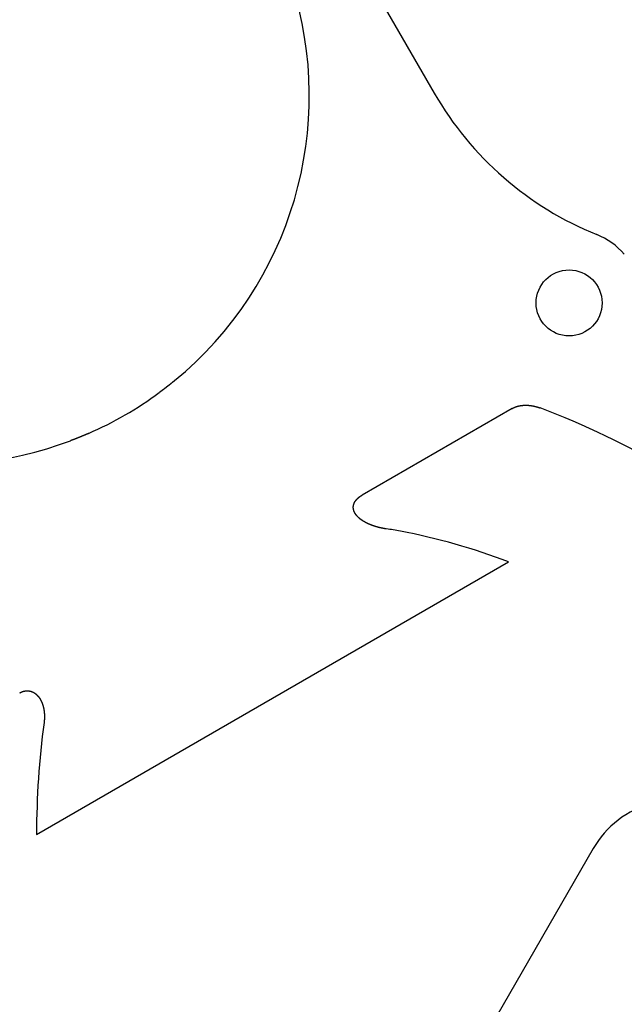
# Model space of a CAD drawing. Extents: x 442 to 745, y 5 to 355.
# Drawn here: x 592 to 604, y 316 to 336 of the extents above; entities that cross this region are included whole.
import ezdxf

# ---------------------------------------------------------------- set-up
doc = ezdxf.new("R2010")
doc.units = 0
doc.layers.add('VISIBLE__ANSI_', color=7, linetype='CONTINUOUS')

msp = doc.modelspace()

# ---------------------------------------------------------------- linework, layer by layer
at = {"layer": 'VISIBLE__ANSI_'}
for p, q in [((594.428, 345.078), (600.336, 334.845)), ((601.992, 328.153), (598.805, 326.313)), ((591.893, 319.109), (601.916, 324.896)), ((603.711, 318.813), (596.497, 306.317))]:
    msp.add_line(p, q, dxfattribs=at)
for points in [[(594.826, 328.743, 0), (594.824, 328.742, 0), (594.823, 328.741, 0), (594.822, 328.74, 0), (594.821, 328.739, 0), (594.819, 328.738, 0), (594.818, 328.737, 0), (594.817, 328.736, 0), (594.816, 328.735, 0), (594.814, 328.734, 0), (594.813, 328.733, 0), (594.812, 328.732, 0), (594.81, 328.731, 0), (594.809, 328.729, 0), (594.808, 328.728, 0), (594.807, 328.727, 0), (594.805, 328.726, 0), (594.804, 328.725, 0), (594.803, 328.724, 0), (594.802, 328.723, 0), (594.8, 328.722, 0), (594.799, 328.721, 0), (594.798, 328.72, 0), (594.797, 328.719, 0), (594.795, 328.718, 0), (594.794, 328.717, 0), (594.793, 328.716, 0), (594.792, 328.715, 0), (594.79, 328.714, 0), (594.789, 328.713, 0), (594.788, 328.712, 0), (594.786, 328.711, 0), (594.785, 328.71, 0), (594.784, 328.709, 0), (594.783, 328.708, 0), (594.781, 328.707, 0), (594.78, 328.706, 0), (594.779, 328.705, 0), (594.778, 328.704, 0), (594.776, 328.703, 0), (594.775, 328.702, 0), (594.774, 328.701, 0), (594.773, 328.7, 0), (594.771, 328.699, 0), (594.77, 328.698, 0), (594.769, 328.697, 0), (594.767, 328.696, 0), (594.766, 328.695, 0), (594.765, 328.694, 0), (594.764, 328.693, 0), (594.762, 328.692, 0), (594.761, 328.69, 0), (594.76, 328.689, 0), (594.759, 328.688, 0), (594.757, 328.687, 0), (594.756, 328.686, 0), (594.755, 328.685, 0), (594.753, 328.684, 0), (594.752, 328.683, 0), (594.751, 328.682, 0), (594.75, 328.681, 0), (594.748, 328.68, 0), (594.747, 328.679, 0), (594.746, 328.678, 0), (594.745, 328.677, 0), (594.743, 328.676, 0), (594.742, 328.675, 0), (594.741, 328.674, 0), (594.739, 328.673, 0), (594.738, 328.672, 0), (594.737, 328.671, 0), (594.736, 328.67, 0), (594.734, 328.669, 0), (594.733, 328.668, 0), (594.732, 328.667, 0), (594.731, 328.666, 0), (594.729, 328.665, 0), (594.728, 328.664, 0), (594.727, 328.663, 0), (594.725, 328.662, 0), (594.724, 328.661, 0), (594.723, 328.66, 0), (594.722, 328.659, 0), (594.72, 328.658, 0), (594.719, 328.657, 0), (594.718, 328.656, 0), (594.716, 328.655, 0), (594.715, 328.654, 0), (594.714, 328.653, 0), (594.713, 328.652, 0), (594.711, 328.651, 0), (594.71, 328.65, 0), (594.709, 328.649, 0), (594.708, 328.648, 0), (594.706, 328.647, 0), (594.705, 328.646, 0), (594.704, 328.645, 0), (594.702, 328.644, 0), (594.701, 328.643, 0), (594.7, 328.642, 0), (594.699, 328.641, 0), (594.697, 328.64, 0), (594.696, 328.639, 0), (594.695, 328.638, 0), (594.693, 328.637, 0), (594.692, 328.636, 0), (594.691, 328.635, 0), (594.69, 328.634, 0), (594.688, 328.633, 0), (594.687, 328.632, 0), (594.686, 328.631, 0), (594.684, 328.63, 0), (594.683, 328.629, 0), (594.682, 328.628, 0), (594.681, 328.627, 0), (594.679, 328.626, 0), (594.678, 328.625, 0), (594.677, 328.624, 0), (594.675, 328.623, 0), (594.674, 328.622, 0), (594.673, 328.621, 0), (594.672, 328.62, 0), (594.67, 328.619, 0), (594.669, 328.618, 0), (594.668, 328.617, 0), (594.666, 328.616, 0), (594.665, 328.615, 0), (594.664, 328.614, 0), (594.663, 328.613, 0), (594.661, 328.612, 0), (594.66, 328.611, 0), (594.659, 328.61, 0), (594.657, 328.609, 0), (594.656, 328.608, 0), (594.655, 328.607, 0), (594.654, 328.606, 0), (594.652, 328.605, 0), (594.651, 328.604, 0), (594.65, 328.603, 0), (594.648, 328.602, 0), (594.647, 328.601, 0), (594.646, 328.6, 0), (594.645, 328.599, 0), (594.643, 328.598, 0), (594.642, 328.597, 0), (594.641, 328.596, 0), (594.639, 328.595, 0), (594.638, 328.594, 0), (594.637, 328.593, 0), (594.636, 328.592, 0), (594.634, 328.591, 0), (594.633, 328.59, 0), (594.632, 328.589, 0), (594.63, 328.588, 0), (594.629, 328.587, 0), (594.628, 328.586, 0), (594.626, 328.585, 0), (594.625, 328.584, 0), (594.624, 328.583, 0), (594.623, 328.582, 0), (594.621, 328.581, 0), (594.62, 328.58, 0), (594.619, 328.579, 0), (594.617, 328.578, 0), (594.616, 328.577, 0), (594.615, 328.576, 0), (594.614, 328.575, 0), (594.612, 328.574, 0), (594.611, 328.573, 0), (594.61, 328.572, 0), (594.608, 328.571, 0), (594.607, 328.57, 0), (594.606, 328.569, 0), (594.604, 328.568, 0), (594.603, 328.567, 0), (594.602, 328.566, 0), (594.601, 328.565, 0), (594.599, 328.564, 0), (594.598, 328.563, 0), (594.597, 328.562, 0), (594.595, 328.561, 0), (594.594, 328.56, 0), (594.593, 328.559, 0), (594.591, 328.558, 0), (594.59, 328.557, 0), (594.589, 328.556, 0), (594.588, 328.555, 0), (594.586, 328.554, 0), (594.585, 328.553, 0), (594.584, 328.552, 0), (594.582, 328.551, 0), (594.581, 328.55, 0), (594.58, 328.549, 0), (594.578, 328.548, 0), (594.577, 328.547, 0), (594.576, 328.546, 0), (594.575, 328.545, 0), (594.573, 328.544, 0), (594.572, 328.543, 0), (594.571, 328.542, 0), (594.569, 328.541, 0), (594.568, 328.54, 0), (594.567, 328.539, 0), (594.565, 328.538, 0), (594.564, 328.537, 0), (594.563, 328.536, 0), (594.562, 328.535, 0), (594.56, 328.534, 0), (594.559, 328.533, 0), (594.558, 328.532, 0), (594.556, 328.532, 0), (594.555, 328.531, 0), (594.554, 328.53, 0), (594.552, 328.529, 0), (594.551, 328.528, 0), (594.55, 328.527, 0), (594.549, 328.526, 0), (594.547, 328.525, 0), (594.546, 328.524, 0), (594.545, 328.523, 0), (594.543, 328.522, 0), (594.542, 328.521, 0), (594.541, 328.52, 0), (594.539, 328.519, 0), (594.538, 328.518, 0), (594.537, 328.517, 0), (594.535, 328.516, 0), (594.534, 328.515, 0), (594.533, 328.514, 0), (594.532, 328.513, 0), (594.53, 328.512, 0), (594.529, 328.511, 0), (594.528, 328.51, 0), (594.526, 328.509, 0), (594.525, 328.508, 0), (594.524, 328.507, 0), (594.522, 328.506, 0), (594.521, 328.505, 0), (594.52, 328.504, 0), (594.518, 328.503, 0), (594.517, 328.502, 0), (594.516, 328.501, 0), (594.515, 328.5, 0), (594.513, 328.499, 0), (594.512, 328.498, 0), (594.511, 328.497, 0), (594.509, 328.496, 0), (594.508, 328.495, 0), (594.507, 328.495, 0), (594.505, 328.494, 0), (594.504, 328.493, 0), (594.503, 328.492, 0), (594.501, 328.491, 0), (594.5, 328.49, 0), (594.499, 328.489, 0), (594.497, 328.488, 0)], [(601.992, 328.153, 0), (601.994, 328.154, 0), (601.996, 328.155, 0), (601.998, 328.156, 0), (602, 328.158, 0), (602.002, 328.159, 0), (602.004, 328.16, 0), (602.006, 328.161, 0), (602.008, 328.162, 0), (602.011, 328.163, 0), (602.013, 328.164, 0), (602.015, 328.165, 0), (602.017, 328.166, 0), (602.019, 328.167, 0), (602.021, 328.168, 0), (602.023, 328.169, 0), (602.025, 328.17, 0), (602.027, 328.171, 0), (602.03, 328.172, 0), (602.032, 328.173, 0), (602.034, 328.174, 0), (602.036, 328.175, 0), (602.038, 328.176, 0), (602.04, 328.177, 0), (602.042, 328.178, 0), (602.045, 328.179, 0), (602.047, 328.18, 0), (602.049, 328.18, 0), (602.051, 328.181, 0), (602.053, 328.182, 0), (602.056, 328.183, 0), (602.058, 328.184, 0), (602.06, 328.185, 0), (602.062, 328.185, 0), (602.064, 328.186, 0), (602.067, 328.187, 0), (602.069, 328.188, 0), (602.071, 328.189, 0), (602.073, 328.189, 0), (602.075, 328.19, 0), (602.078, 328.191, 0), (602.08, 328.192, 0), (602.082, 328.192, 0), (602.084, 328.193, 0), (602.087, 328.194, 0), (602.089, 328.194, 0), (602.091, 328.195, 0), (602.093, 328.196, 0), (602.096, 328.196, 0), (602.098, 328.197, 0), (602.1, 328.198, 0), (602.102, 328.198, 0), (602.105, 328.199, 0), (602.107, 328.2, 0), (602.109, 328.2, 0), (602.111, 328.201, 0), (602.114, 328.201, 0), (602.116, 328.202, 0), (602.118, 328.202, 0), (602.121, 328.203, 0), (602.123, 328.204, 0), (602.125, 328.204, 0), (602.127, 328.205, 0), (602.13, 328.205, 0), (602.132, 328.206, 0), (602.134, 328.206, 0), (602.137, 328.207, 0), (602.139, 328.207, 0), (602.141, 328.208, 0), (602.143, 328.208, 0), (602.146, 328.209, 0), (602.148, 328.209, 0), (602.15, 328.209, 0), (602.153, 328.21, 0), (602.155, 328.21, 0), (602.157, 328.211, 0), (602.159, 328.211, 0), (602.162, 328.212, 0), (602.164, 328.212, 0), (602.166, 328.212, 0), (602.169, 328.213, 0), (602.171, 328.213, 0), (602.173, 328.213, 0), (602.176, 328.214, 0), (602.178, 328.214, 0), (602.18, 328.214, 0), (602.183, 328.215, 0), (602.185, 328.215, 0), (602.187, 328.215, 0), (602.19, 328.216, 0), (602.192, 328.216, 0), (602.194, 328.216, 0), (602.197, 328.216, 0), (602.199, 328.217, 0), (602.201, 328.217, 0), (602.204, 328.217, 0), (602.206, 328.217, 0), (602.208, 328.218, 0), (602.211, 328.218, 0), (602.213, 328.218, 0), (602.215, 328.218, 0), (602.218, 328.219, 0), (602.22, 328.219, 0), (602.222, 328.219, 0), (602.225, 328.219, 0), (602.227, 328.219, 0), (602.229, 328.219, 0), (602.232, 328.22, 0), (602.234, 328.22, 0), (602.236, 328.22, 0), (602.239, 328.22, 0), (602.241, 328.22, 0), (602.243, 328.22, 0), (602.246, 328.22, 0), (602.248, 328.22, 0), (602.251, 328.221, 0), (602.253, 328.221, 0), (602.255, 328.221, 0), (602.258, 328.221, 0), (602.26, 328.221, 0), (602.262, 328.221, 0), (602.265, 328.221, 0), (602.267, 328.221, 0), (602.269, 328.221, 0), (602.272, 328.221, 0), (602.274, 328.221, 0), (602.276, 328.221, 0), (602.279, 328.221, 0), (602.281, 328.221, 0), (602.283, 328.221, 0), (602.286, 328.221, 0), (602.288, 328.221, 0), (602.291, 328.221, 0), (602.293, 328.221, 0), (602.295, 328.221, 0), (602.298, 328.221, 0), (602.3, 328.221, 0), (602.302, 328.221, 0), (602.305, 328.221, 0), (602.307, 328.22, 0), (602.31, 328.22, 0), (602.312, 328.22, 0), (602.314, 328.22, 0), (602.317, 328.22, 0), (602.319, 328.22, 0), (602.322, 328.22, 0), (602.324, 328.22, 0), (602.326, 328.22, 0), (602.329, 328.219, 0), (602.331, 328.219, 0), (602.334, 328.219, 0), (602.336, 328.219, 0), (602.338, 328.219, 0), (602.341, 328.218, 0), (602.343, 328.218, 0), (602.346, 328.218, 0), (602.348, 328.218, 0), (602.35, 328.218, 0), (602.353, 328.217, 0), (602.355, 328.217, 0), (602.358, 328.217, 0), (602.36, 328.217, 0), (602.363, 328.216, 0), (602.365, 328.216, 0), (602.367, 328.216, 0), (602.37, 328.216, 0), (602.372, 328.215, 0), (602.375, 328.215, 0), (602.377, 328.215, 0), (602.38, 328.214, 0), (602.382, 328.214, 0), (602.384, 328.214, 0), (602.387, 328.214, 0), (602.389, 328.213, 0), (602.392, 328.213, 0), (602.394, 328.213, 0), (602.397, 328.212, 0), (602.399, 328.212, 0), (602.401, 328.211, 0), (602.404, 328.211, 0), (602.406, 328.211, 0), (602.409, 328.21, 0), (602.411, 328.21, 0), (602.414, 328.21, 0), (602.416, 328.209, 0), (602.419, 328.209, 0), (602.421, 328.208, 0), (602.423, 328.208, 0), (602.426, 328.207, 0), (602.428, 328.207, 0), (602.431, 328.206, 0), (602.433, 328.206, 0), (602.436, 328.206, 0), (602.438, 328.205, 0), (602.441, 328.205, 0), (602.443, 328.204, 0), (602.445, 328.204, 0), (602.448, 328.203, 0), (602.45, 328.203, 0), (602.453, 328.202, 0), (602.455, 328.202, 0), (602.458, 328.201, 0), (602.46, 328.201, 0), (602.462, 328.2, 0), (602.465, 328.199, 0), (602.467, 328.199, 0), (602.47, 328.198, 0), (602.472, 328.198, 0), (602.475, 328.197, 0), (602.477, 328.197, 0), (602.48, 328.196, 0), (602.482, 328.195, 0), (602.484, 328.195, 0), (602.487, 328.194, 0), (602.489, 328.194, 0), (602.492, 328.193, 0), (602.494, 328.192, 0), (602.497, 328.192, 0), (602.499, 328.191, 0), (602.501, 328.19, 0), (602.504, 328.19, 0), (602.506, 328.189, 0), (602.509, 328.188, 0), (602.511, 328.188, 0), (602.514, 328.187, 0), (602.516, 328.186, 0), (602.518, 328.186, 0), (602.521, 328.185, 0), (602.523, 328.184, 0), (602.526, 328.184, 0), (602.528, 328.183, 0), (602.531, 328.182, 0), (602.533, 328.181, 0), (602.535, 328.181, 0), (602.538, 328.18, 0), (602.54, 328.179, 0), (602.543, 328.178, 0), (602.545, 328.178, 0), (602.547, 328.177, 0), (602.55, 328.176, 0), (602.552, 328.175, 0), (602.555, 328.174, 0), (602.557, 328.174, 0), (602.559, 328.173, 0), (602.562, 328.172, 0), (602.564, 328.171, 0), (602.567, 328.17, 0), (602.569, 328.169, 0), (602.571, 328.169, 0), (602.574, 328.168, 0), (602.576, 328.167, 0), (602.578, 328.166, 0), (602.581, 328.165, 0), (602.583, 328.164, 0), (602.586, 328.163, 0), (602.588, 328.162, 0)], [(593, 327.623, 0), (592.998, 327.622, 0), (592.996, 327.621, 0), (592.994, 327.62, 0), (592.992, 327.62, 0), (592.99, 327.619, 0), (592.988, 327.618, 0), (592.986, 327.617, 0), (592.984, 327.616, 0), (592.982, 327.615, 0), (592.98, 327.614, 0), (592.978, 327.613, 0), (592.976, 327.613, 0), (592.974, 327.612, 0), (592.972, 327.611, 0), (592.97, 327.61, 0), (592.968, 327.609, 0), (592.966, 327.608, 0), (592.964, 327.607, 0), (592.962, 327.607, 0), (592.96, 327.606, 0), (592.958, 327.605, 0), (592.956, 327.604, 0), (592.954, 327.603, 0), (592.952, 327.602, 0), (592.95, 327.601, 0), (592.948, 327.601, 0), (592.946, 327.6, 0), (592.944, 327.599, 0), (592.942, 327.598, 0), (592.94, 327.597, 0), (592.938, 327.596, 0), (592.936, 327.595, 0), (592.934, 327.595, 0), (592.932, 327.594, 0), (592.93, 327.593, 0), (592.928, 327.592, 0), (592.926, 327.591, 0), (592.924, 327.59, 0), (592.922, 327.589, 0), (592.92, 327.589, 0), (592.918, 327.588, 0), (592.916, 327.587, 0), (592.914, 327.586, 0), (592.912, 327.585, 0), (592.91, 327.584, 0), (592.908, 327.583, 0), (592.906, 327.583, 0), (592.904, 327.582, 0), (592.902, 327.581, 0), (592.9, 327.58, 0), (592.898, 327.579, 0), (592.896, 327.578, 0), (592.894, 327.578, 0), (592.892, 327.577, 0), (592.89, 327.576, 0), (592.888, 327.575, 0), (592.886, 327.574, 0), (592.884, 327.573, 0), (592.882, 327.573, 0), (592.88, 327.572, 0), (592.878, 327.571, 0), (592.876, 327.57, 0), (592.874, 327.569, 0), (592.872, 327.568, 0), (592.87, 327.567, 0), (592.868, 327.567, 0), (592.866, 327.566, 0), (592.864, 327.565, 0), (592.862, 327.564, 0), (592.86, 327.563, 0), (592.858, 327.562, 0), (592.856, 327.562, 0), (592.854, 327.561, 0), (592.852, 327.56, 0), (592.85, 327.559, 0), (592.848, 327.558, 0), (592.846, 327.557, 0), (592.844, 327.557, 0), (592.842, 327.556, 0), (592.84, 327.555, 0), (592.838, 327.554, 0), (592.835, 327.553, 0), (592.833, 327.552, 0), (592.831, 327.552, 0), (592.829, 327.551, 0), (592.827, 327.55, 0), (592.825, 327.549, 0), (592.823, 327.548, 0), (592.821, 327.548, 0), (592.819, 327.547, 0), (592.817, 327.546, 0), (592.815, 327.545, 0), (592.813, 327.544, 0), (592.811, 327.543, 0), (592.809, 327.543, 0), (592.807, 327.542, 0), (592.805, 327.541, 0), (592.803, 327.54, 0), (592.801, 327.539, 0), (592.799, 327.539, 0), (592.797, 327.538, 0), (592.795, 327.537, 0), (592.793, 327.536, 0), (592.791, 327.535, 0), (592.789, 327.534, 0), (592.787, 327.534, 0), (592.785, 327.533, 0), (592.783, 327.532, 0), (592.781, 327.531, 0), (592.779, 327.53, 0), (592.777, 327.53, 0), (592.775, 327.529, 0), (592.773, 327.528, 0), (592.771, 327.527, 0), (592.769, 327.526, 0), (592.767, 327.526, 0), (592.765, 327.525, 0), (592.763, 327.524, 0), (592.761, 327.523, 0), (592.759, 327.522, 0), (592.757, 327.521, 0), (592.755, 327.521, 0), (592.753, 327.52, 0), (592.751, 327.519, 0), (592.749, 327.518, 0), (592.747, 327.517, 0), (592.745, 327.517, 0), (592.743, 327.516, 0), (592.741, 327.515, 0), (592.739, 327.514, 0), (592.737, 327.513, 0), (592.735, 327.513, 0), (592.733, 327.512, 0), (592.731, 327.511, 0), (592.728, 327.51, 0), (592.726, 327.509, 0), (592.724, 327.509, 0), (592.722, 327.508, 0), (592.72, 327.507, 0), (592.718, 327.506, 0), (592.716, 327.505, 0), (592.714, 327.505, 0), (592.712, 327.504, 0), (592.71, 327.503, 0), (592.708, 327.502, 0), (592.706, 327.502, 0), (592.704, 327.501, 0), (592.702, 327.5, 0), (592.7, 327.499, 0), (592.698, 327.498, 0), (592.696, 327.498, 0), (592.694, 327.497, 0), (592.692, 327.496, 0), (592.69, 327.495, 0), (592.688, 327.494, 0), (592.686, 327.494, 0), (592.684, 327.493, 0), (592.682, 327.492, 0), (592.68, 327.491, 0), (592.678, 327.49, 0), (592.676, 327.49, 0), (592.674, 327.489, 0), (592.672, 327.488, 0), (592.67, 327.487, 0), (592.668, 327.487, 0), (592.666, 327.486, 0), (592.664, 327.485, 0), (592.662, 327.484, 0), (592.66, 327.483, 0), (592.657, 327.483, 0), (592.655, 327.482, 0), (592.653, 327.481, 0), (592.651, 327.48, 0), (592.649, 327.48, 0), (592.647, 327.479, 0), (592.645, 327.478, 0), (592.643, 327.477, 0), (592.641, 327.476, 0), (592.639, 327.476, 0), (592.637, 327.475, 0), (592.635, 327.474, 0), (592.633, 327.473, 0), (592.631, 327.473, 0), (592.629, 327.472, 0), (592.627, 327.471, 0), (592.625, 327.47, 0), (592.623, 327.47, 0), (592.621, 327.469, 0), (592.619, 327.468, 0), (592.617, 327.467, 0), (592.615, 327.466, 0)], [(599.317, 325.597, 0), (599.315, 325.597, 0), (599.313, 325.597, 0), (599.311, 325.597, 0), (599.309, 325.598, 0), (599.306, 325.598, 0), (599.304, 325.598, 0), (599.302, 325.599, 0), (599.3, 325.599, 0), (599.298, 325.599, 0), (599.296, 325.6, 0), (599.294, 325.6, 0), (599.292, 325.6, 0), (599.29, 325.601, 0), (599.287, 325.601, 0), (599.285, 325.601, 0), (599.283, 325.602, 0), (599.281, 325.602, 0), (599.279, 325.602, 0), (599.277, 325.603, 0), (599.275, 325.603, 0), (599.273, 325.603, 0), (599.27, 325.604, 0), (599.268, 325.604, 0), (599.266, 325.604, 0), (599.264, 325.605, 0), (599.262, 325.605, 0), (599.26, 325.605, 0), (599.258, 325.606, 0), (599.256, 325.606, 0), (599.254, 325.607, 0), (599.251, 325.607, 0), (599.249, 325.607, 0), (599.247, 325.608, 0), (599.245, 325.608, 0), (599.243, 325.609, 0), (599.241, 325.609, 0), (599.239, 325.609, 0), (599.237, 325.61, 0), (599.234, 325.61, 0), (599.232, 325.611, 0), (599.23, 325.611, 0), (599.228, 325.611, 0), (599.226, 325.612, 0), (599.224, 325.612, 0), (599.222, 325.613, 0), (599.219, 325.613, 0), (599.217, 325.614, 0), (599.215, 325.614, 0), (599.213, 325.614, 0), (599.211, 325.615, 0), (599.209, 325.615, 0), (599.207, 325.616, 0), (599.205, 325.616, 0), (599.202, 325.617, 0), (599.2, 325.617, 0), (599.198, 325.618, 0), (599.196, 325.618, 0), (599.194, 325.619, 0), (599.192, 325.619, 0), (599.19, 325.62, 0), (599.188, 325.62, 0), (599.185, 325.621, 0), (599.183, 325.621, 0), (599.181, 325.622, 0), (599.179, 325.622, 0), (599.177, 325.623, 0), (599.175, 325.623, 0), (599.173, 325.624, 0), (599.171, 325.624, 0), (599.168, 325.625, 0), (599.166, 325.625, 0), (599.164, 325.626, 0), (599.162, 325.626, 0), (599.16, 325.627, 0), (599.158, 325.627, 0), (599.156, 325.628, 0), (599.154, 325.628, 0), (599.152, 325.629, 0), (599.149, 325.629, 0), (599.147, 325.63, 0), (599.145, 325.631, 0), (599.143, 325.631, 0), (599.141, 325.632, 0), (599.139, 325.632, 0), (599.137, 325.633, 0), (599.135, 325.633, 0), (599.133, 325.634, 0), (599.13, 325.634, 0), (599.128, 325.635, 0), (599.126, 325.636, 0), (599.124, 325.636, 0), (599.122, 325.637, 0), (599.12, 325.637, 0), (599.118, 325.638, 0), (599.116, 325.639, 0), (599.114, 325.639, 0), (599.112, 325.64, 0), (599.109, 325.64, 0), (599.107, 325.641, 0), (599.105, 325.642, 0), (599.103, 325.642, 0), (599.101, 325.643, 0), (599.099, 325.643, 0), (599.097, 325.644, 0), (599.095, 325.645, 0), (599.093, 325.645, 0), (599.091, 325.646, 0), (599.088, 325.647, 0), (599.086, 325.647, 0), (599.084, 325.648, 0), (599.082, 325.649, 0), (599.08, 325.649, 0), (599.078, 325.65, 0), (599.076, 325.651, 0), (599.074, 325.651, 0), (599.072, 325.652, 0), (599.07, 325.653, 0), (599.068, 325.653, 0), (599.066, 325.654, 0), (599.064, 325.655, 0), (599.062, 325.655, 0), (599.059, 325.656, 0), (599.057, 325.657, 0), (599.055, 325.657, 0), (599.053, 325.658, 0), (599.051, 325.659, 0), (599.049, 325.659, 0), (599.047, 325.66, 0), (599.045, 325.661, 0), (599.043, 325.662, 0), (599.041, 325.662, 0), (599.039, 325.663, 0), (599.037, 325.664, 0), (599.035, 325.664, 0), (599.033, 325.665, 0), (599.031, 325.666, 0), (599.029, 325.667, 0), (599.027, 325.667, 0), (599.025, 325.668, 0), (599.023, 325.669, 0), (599.021, 325.67, 0), (599.019, 325.67, 0), (599.017, 325.671, 0), (599.015, 325.672, 0), (599.012, 325.673, 0), (599.01, 325.673, 0), (599.008, 325.674, 0), (599.006, 325.675, 0), (599.004, 325.676, 0), (599.002, 325.676, 0), (599, 325.677, 0), (598.998, 325.678, 0), (598.996, 325.679, 0), (598.994, 325.68, 0), (598.992, 325.68, 0), (598.99, 325.681, 0), (598.988, 325.682, 0), (598.986, 325.683, 0), (598.984, 325.684, 0), (598.982, 325.684, 0), (598.98, 325.685, 0), (598.979, 325.686, 0), (598.977, 325.687, 0), (598.975, 325.688, 0), (598.973, 325.688, 0), (598.971, 325.689, 0), (598.969, 325.69, 0), (598.967, 325.691, 0), (598.965, 325.692, 0), (598.963, 325.693, 0), (598.961, 325.693, 0), (598.959, 325.694, 0), (598.957, 325.695, 0), (598.955, 325.696, 0), (598.953, 325.697, 0), (598.951, 325.698, 0), (598.949, 325.699, 0), (598.947, 325.699, 0), (598.945, 325.7, 0), (598.943, 325.701, 0), (598.941, 325.702, 0), (598.939, 325.703, 0), (598.938, 325.704, 0), (598.936, 325.705, 0), (598.934, 325.706, 0), (598.932, 325.706, 0), (598.93, 325.707, 0), (598.928, 325.708, 0), (598.926, 325.709, 0), (598.924, 325.71, 0), (598.922, 325.711, 0), (598.92, 325.712, 0), (598.919, 325.713, 0), (598.917, 325.714, 0), (598.915, 325.715, 0), (598.913, 325.715, 0), (598.911, 325.716, 0), (598.909, 325.717, 0), (598.907, 325.718, 0), (598.905, 325.719, 0), (598.904, 325.72, 0), (598.902, 325.721, 0), (598.9, 325.722, 0), (598.898, 325.723, 0), (598.896, 325.724, 0), (598.894, 325.725, 0), (598.892, 325.726, 0), (598.891, 325.727, 0), (598.889, 325.728, 0), (598.887, 325.729, 0), (598.885, 325.73, 0), (598.883, 325.731, 0), (598.881, 325.731, 0), (598.88, 325.732, 0), (598.878, 325.733, 0), (598.876, 325.734, 0), (598.874, 325.735, 0), (598.872, 325.736, 0), (598.871, 325.737, 0), (598.869, 325.738, 0), (598.867, 325.739, 0), (598.865, 325.74, 0), (598.863, 325.741, 0), (598.862, 325.742, 0), (598.86, 325.743, 0), (598.858, 325.744, 0), (598.856, 325.745, 0), (598.855, 325.746, 0), (598.853, 325.747, 0), (598.851, 325.748, 0), (598.849, 325.749, 0), (598.848, 325.75, 0), (598.846, 325.752, 0), (598.844, 325.753, 0), (598.842, 325.754, 0), (598.84, 325.755, 0), (598.839, 325.756, 0), (598.837, 325.757, 0), (598.835, 325.758, 0), (598.833, 325.759, 0), (598.831, 325.76, 0), (598.83, 325.761, 0), (598.828, 325.763, 0), (598.826, 325.764, 0), (598.824, 325.765, 0), (598.822, 325.766, 0), (598.82, 325.767, 0), (598.818, 325.768, 0), (598.817, 325.77, 0), (598.815, 325.771, 0), (598.813, 325.772, 0), (598.811, 325.773, 0), (598.809, 325.775, 0), (598.807, 325.776, 0), (598.805, 325.777, 0), (598.803, 325.779, 0), (598.801, 325.78, 0), (598.799, 325.781, 0), (598.797, 325.783, 0), (598.795, 325.784, 0), (598.794, 325.785, 0), (598.792, 325.787, 0), (598.79, 325.788, 0), (598.788, 325.789, 0), (598.786, 325.791, 0), (598.784, 325.792, 0), (598.782, 325.794, 0), (598.78, 325.795, 0), (598.778, 325.797, 0), (598.776, 325.798, 0), (598.774, 325.799, 0), (598.772, 325.801, 0), (598.77, 325.802, 0), (598.768, 325.804, 0), (598.766, 325.805, 0), (598.764, 325.807, 0), (598.762, 325.809, 0), (598.76, 325.81, 0), (598.758, 325.812, 0), (598.756, 325.813, 0), (598.755, 325.815, 0), (598.753, 325.816, 0), (598.751, 325.818, 0), (598.749, 325.82, 0), (598.747, 325.821, 0), (598.745, 325.823, 0), (598.743, 325.825, 0), (598.741, 325.826, 0), (598.739, 325.828, 0), (598.737, 325.83, 0), (598.735, 325.832, 0), (598.733, 325.833, 0), (598.731, 325.835, 0), (598.73, 325.837, 0), (598.728, 325.839, 0), (598.726, 325.84, 0), (598.724, 325.842, 0), (598.722, 325.844, 0), (598.72, 325.846, 0), (598.718, 325.848, 0), (598.716, 325.849, 0), (598.715, 325.851, 0), (598.713, 325.853, 0), (598.711, 325.855, 0), (598.709, 325.857, 0), (598.707, 325.859, 0), (598.705, 325.861, 0), (598.704, 325.863, 0), (598.702, 325.865, 0), (598.7, 325.867, 0), (598.698, 325.869, 0), (598.697, 325.871, 0), (598.695, 325.873, 0), (598.693, 325.875, 0), (598.691, 325.877, 0), (598.69, 325.879, 0), (598.688, 325.881, 0), (598.686, 325.883, 0), (598.685, 325.885, 0), (598.683, 325.887, 0), (598.681, 325.889, 0), (598.68, 325.891, 0), (598.678, 325.893, 0), (598.676, 325.895, 0), (598.675, 325.898, 0), (598.673, 325.9, 0), (598.672, 325.902, 0), (598.67, 325.904, 0), (598.669, 325.906, 0), (598.667, 325.908, 0), (598.666, 325.911, 0), (598.664, 325.913, 0), (598.663, 325.915, 0), (598.661, 325.917, 0), (598.66, 325.919, 0), (598.658, 325.922, 0), (598.657, 325.924, 0), (598.656, 325.926, 0), (598.654, 325.929, 0), (598.653, 325.931, 0), (598.652, 325.933, 0), (598.65, 325.935, 0), (598.649, 325.938, 0), (598.648, 325.94, 0), (598.647, 325.942, 0), (598.646, 325.945, 0), (598.644, 325.947, 0), (598.643, 325.95, 0), (598.642, 325.952, 0), (598.641, 325.954, 0), (598.64, 325.957, 0), (598.639, 325.959, 0), (598.638, 325.962, 0), (598.637, 325.964, 0), (598.636, 325.966, 0), (598.635, 325.969, 0), (598.634, 325.971, 0), (598.633, 325.974, 0), (598.632, 325.976, 0), (598.631, 325.979, 0), (598.63, 325.981, 0), (598.629, 325.984, 0), (598.629, 325.986, 0), (598.628, 325.989, 0), (598.627, 325.991, 0), (598.626, 325.994, 0), (598.626, 325.996, 0), (598.625, 325.999, 0), (598.624, 326.001, 0), (598.624, 326.004, 0), (598.623, 326.007, 0), (598.623, 326.009, 0), (598.622, 326.012, 0), (598.622, 326.014, 0), (598.621, 326.017, 0), (598.621, 326.019, 0), (598.62, 326.022, 0), (598.62, 326.025, 0), (598.62, 326.027, 0), (598.619, 326.03, 0), (598.619, 326.032, 0), (598.619, 326.035, 0), (598.618, 326.038, 0), (598.618, 326.04, 0), (598.618, 326.043, 0), (598.618, 326.046, 0), (598.618, 326.048, 0), (598.618, 326.051, 0), (598.618, 326.053, 0), (598.618, 326.056, 0), (598.618, 326.059, 0), (598.618, 326.061, 0), (598.618, 326.064, 0), (598.618, 326.067, 0), (598.618, 326.069, 0), (598.619, 326.072, 0), (598.619, 326.074, 0), (598.619, 326.077, 0), (598.619, 326.079, 0), (598.62, 326.082, 0), (598.62, 326.085, 0), (598.621, 326.087, 0), (598.621, 326.09, 0), (598.621, 326.092, 0), (598.622, 326.095, 0), (598.622, 326.097, 0), (598.623, 326.1, 0), (598.624, 326.102, 0), (598.624, 326.105, 0), (598.625, 326.107, 0), (598.625, 326.11, 0), (598.626, 326.112, 0), (598.627, 326.115, 0), (598.628, 326.117, 0), (598.628, 326.12, 0), (598.629, 326.122, 0), (598.63, 326.125, 0), (598.631, 326.127, 0), (598.632, 326.13, 0), (598.633, 326.132, 0), (598.634, 326.135, 0), (598.635, 326.137, 0), (598.636, 326.14, 0), (598.637, 326.142, 0), (598.638, 326.144, 0), (598.639, 326.147, 0), (598.64, 326.149, 0), (598.641, 326.152, 0), (598.642, 326.154, 0), (598.644, 326.156, 0), (598.645, 326.159, 0), (598.646, 326.161, 0), (598.647, 326.163, 0), (598.649, 326.166, 0), (598.65, 326.168, 0), (598.651, 326.17, 0), (598.653, 326.172, 0), (598.654, 326.175, 0), (598.655, 326.177, 0), (598.657, 326.179, 0), (598.658, 326.181, 0), (598.66, 326.184, 0), (598.661, 326.186, 0), (598.663, 326.188, 0), (598.664, 326.19, 0), (598.666, 326.192, 0), (598.667, 326.194, 0), (598.669, 326.196, 0), (598.67, 326.199, 0), (598.672, 326.201, 0), (598.674, 326.203, 0), (598.675, 326.205, 0), (598.677, 326.207, 0), (598.679, 326.209, 0), (598.68, 326.211, 0), (598.682, 326.213, 0), (598.684, 326.215, 0), (598.685, 326.217, 0), (598.687, 326.219, 0), (598.689, 326.221, 0), (598.691, 326.223, 0), (598.692, 326.225, 0), (598.694, 326.227, 0), (598.696, 326.229, 0), (598.698, 326.231, 0), (598.7, 326.233, 0), (598.702, 326.235, 0), (598.704, 326.237, 0), (598.706, 326.239, 0), (598.708, 326.241, 0), (598.71, 326.243, 0), (598.712, 326.244, 0), (598.714, 326.246, 0), (598.716, 326.248, 0), (598.718, 326.25, 0), (598.72, 326.252, 0), (598.722, 326.254, 0), (598.724, 326.256, 0), (598.726, 326.258, 0), (598.728, 326.26, 0), (598.731, 326.261, 0), (598.733, 326.263, 0), (598.735, 326.265, 0), (598.737, 326.267, 0), (598.74, 326.269, 0), (598.742, 326.27, 0), (598.744, 326.272, 0), (598.746, 326.274, 0), (598.749, 326.276, 0), (598.751, 326.278, 0), (598.754, 326.279, 0), (598.756, 326.281, 0), (598.758, 326.283, 0), (598.761, 326.285, 0), (598.763, 326.286, 0), (598.766, 326.288, 0), (598.768, 326.29, 0), (598.771, 326.291, 0), (598.773, 326.293, 0), (598.776, 326.295, 0), (598.778, 326.297, 0), (598.781, 326.298, 0), (598.783, 326.3, 0), (598.786, 326.302, 0), (598.789, 326.303, 0), (598.791, 326.305, 0), (598.794, 326.306, 0), (598.797, 326.308, 0), (598.799, 326.31, 0), (598.802, 326.311, 0), (598.805, 326.313, 0)], [(591.536, 322.116, 0), (591.537, 322.117, 0), (591.539, 322.118, 0), (591.54, 322.119, 0), (591.542, 322.119, 0), (591.543, 322.12, 0), (591.545, 322.121, 0), (591.546, 322.122, 0), (591.548, 322.123, 0), (591.549, 322.124, 0), (591.551, 322.124, 0), (591.552, 322.125, 0), (591.554, 322.126, 0), (591.556, 322.127, 0), (591.557, 322.127, 0), (591.559, 322.128, 0), (591.56, 322.129, 0), (591.562, 322.13, 0), (591.563, 322.131, 0), (591.565, 322.131, 0), (591.567, 322.132, 0), (591.568, 322.133, 0), (591.57, 322.133, 0), (591.571, 322.134, 0), (591.573, 322.135, 0), (591.575, 322.136, 0), (591.576, 322.136, 0), (591.578, 322.137, 0), (591.579, 322.138, 0), (591.581, 322.138, 0), (591.583, 322.139, 0), (591.584, 322.139, 0), (591.586, 322.14, 0), (591.588, 322.141, 0), (591.589, 322.141, 0), (591.591, 322.142, 0), (591.592, 322.143, 0), (591.594, 322.143, 0), (591.596, 322.144, 0), (591.597, 322.144, 0), (591.599, 322.145, 0), (591.601, 322.145, 0), (591.602, 322.146, 0), (591.604, 322.147, 0), (591.606, 322.147, 0), (591.607, 322.148, 0), (591.609, 322.148, 0), (591.611, 322.149, 0), (591.612, 322.149, 0), (591.614, 322.15, 0), (591.616, 322.15, 0), (591.617, 322.151, 0), (591.619, 322.151, 0), (591.621, 322.151, 0), (591.623, 322.152, 0), (591.624, 322.152, 0), (591.626, 322.153, 0), (591.628, 322.153, 0), (591.629, 322.154, 0), (591.631, 322.154, 0), (591.633, 322.154, 0), (591.634, 322.155, 0), (591.636, 322.155, 0), (591.638, 322.155, 0), (591.64, 322.156, 0), (591.641, 322.156, 0), (591.643, 322.156, 0), (591.645, 322.157, 0), (591.646, 322.157, 0), (591.648, 322.157, 0), (591.65, 322.158, 0), (591.652, 322.158, 0), (591.653, 322.158, 0), (591.655, 322.158, 0), (591.657, 322.159, 0), (591.658, 322.159, 0), (591.66, 322.159, 0), (591.662, 322.159, 0), (591.664, 322.159, 0), (591.665, 322.16, 0), (591.667, 322.16, 0), (591.669, 322.16, 0), (591.671, 322.16, 0), (591.672, 322.16, 0), (591.674, 322.16, 0), (591.676, 322.161, 0), (591.677, 322.161, 0), (591.679, 322.161, 0), (591.681, 322.161, 0), (591.683, 322.161, 0), (591.684, 322.161, 0), (591.686, 322.161, 0), (591.688, 322.161, 0), (591.69, 322.161, 0), (591.691, 322.161, 0), (591.693, 322.161, 0), (591.695, 322.161, 0), (591.697, 322.161, 0), (591.698, 322.161, 0), (591.7, 322.161, 0), (591.702, 322.161, 0), (591.703, 322.161, 0), (591.705, 322.161, 0), (591.707, 322.161, 0), (591.709, 322.161, 0), (591.71, 322.161, 0), (591.712, 322.161, 0), (591.714, 322.161, 0), (591.716, 322.161, 0), (591.717, 322.16, 0), (591.719, 322.16, 0), (591.721, 322.16, 0), (591.723, 322.16, 0), (591.724, 322.16, 0), (591.726, 322.16, 0), (591.728, 322.159, 0), (591.729, 322.159, 0), (591.731, 322.159, 0), (591.733, 322.159, 0), (591.735, 322.158, 0), (591.736, 322.158, 0), (591.738, 322.158, 0), (591.74, 322.158, 0), (591.742, 322.157, 0), (591.743, 322.157, 0), (591.745, 322.157, 0), (591.747, 322.156, 0), (591.748, 322.156, 0), (591.75, 322.156, 0), (591.752, 322.155, 0), (591.754, 322.155, 0), (591.755, 322.155, 0), (591.757, 322.154, 0), (591.759, 322.154, 0), (591.761, 322.153, 0), (591.762, 322.153, 0), (591.764, 322.153, 0), (591.766, 322.152, 0), (591.768, 322.152, 0), (591.769, 322.151, 0), (591.771, 322.151, 0), (591.773, 322.15, 0), (591.775, 322.15, 0), (591.776, 322.149, 0), (591.778, 322.149, 0), (591.78, 322.148, 0), (591.782, 322.147, 0), (591.783, 322.147, 0), (591.785, 322.146, 0), (591.787, 322.146, 0), (591.789, 322.145, 0), (591.791, 322.144, 0), (591.792, 322.144, 0), (591.794, 322.143, 0), (591.796, 322.142, 0), (591.798, 322.142, 0), (591.799, 322.141, 0), (591.801, 322.14, 0), (591.803, 322.139, 0), (591.805, 322.139, 0), (591.807, 322.138, 0), (591.808, 322.137, 0), (591.81, 322.136, 0), (591.812, 322.135, 0), (591.814, 322.134, 0), (591.816, 322.134, 0), (591.817, 322.133, 0), (591.819, 322.132, 0), (591.821, 322.131, 0), (591.823, 322.13, 0), (591.824, 322.129, 0), (591.826, 322.128, 0), (591.828, 322.127, 0), (591.83, 322.126, 0), (591.832, 322.125, 0), (591.834, 322.124, 0), (591.835, 322.123, 0), (591.837, 322.122, 0), (591.839, 322.121, 0), (591.841, 322.12, 0), (591.843, 322.119, 0), (591.844, 322.118, 0), (591.846, 322.116, 0), (591.848, 322.115, 0), (591.85, 322.114, 0), (591.852, 322.113, 0), (591.853, 322.112, 0), (591.855, 322.111, 0), (591.857, 322.109, 0), (591.859, 322.108, 0), (591.86, 322.107, 0), (591.862, 322.106, 0), (591.864, 322.104, 0), (591.866, 322.103, 0), (591.867, 322.102, 0), (591.869, 322.1, 0), (591.871, 322.099, 0), (591.872, 322.098, 0), (591.874, 322.096, 0), (591.876, 322.095, 0), (591.878, 322.094, 0), (591.879, 322.092, 0), (591.881, 322.091, 0), (591.883, 322.09, 0), (591.884, 322.088, 0), (591.886, 322.087, 0), (591.888, 322.085, 0), (591.889, 322.084, 0), (591.891, 322.082, 0), (591.893, 322.081, 0), (591.894, 322.079, 0), (591.896, 322.078, 0), (591.898, 322.076, 0), (591.899, 322.075, 0), (591.901, 322.073, 0), (591.902, 322.072, 0), (591.904, 322.07, 0), (591.906, 322.068, 0), (591.907, 322.067, 0), (591.909, 322.065, 0), (591.91, 322.063, 0), (591.912, 322.062, 0), (591.914, 322.06, 0), (591.915, 322.059, 0), (591.917, 322.057, 0), (591.918, 322.055, 0), (591.92, 322.053, 0), (591.921, 322.052, 0), (591.923, 322.05, 0), (591.924, 322.048, 0), (591.926, 322.046, 0), (591.927, 322.045, 0), (591.929, 322.043, 0), (591.93, 322.041, 0), (591.932, 322.039, 0), (591.933, 322.037, 0), (591.935, 322.036, 0), (591.936, 322.034, 0), (591.938, 322.032, 0), (591.939, 322.03, 0), (591.941, 322.028, 0), (591.942, 322.026, 0), (591.944, 322.024, 0), (591.945, 322.022, 0), (591.946, 322.021, 0), (591.948, 322.019, 0), (591.949, 322.017, 0), (591.951, 322.015, 0), (591.952, 322.013, 0), (591.953, 322.011, 0), (591.955, 322.009, 0), (591.956, 322.007, 0), (591.957, 322.005, 0), (591.959, 322.003, 0), (591.96, 322.001, 0), (591.961, 321.999, 0), (591.963, 321.997, 0), (591.964, 321.995, 0), (591.965, 321.993, 0), (591.967, 321.991, 0), (591.968, 321.989, 0), (591.969, 321.987, 0), (591.97, 321.984, 0), (591.972, 321.982, 0), (591.973, 321.98, 0), (591.974, 321.978, 0), (591.975, 321.976, 0), (591.977, 321.974, 0), (591.978, 321.972, 0), (591.979, 321.97, 0), (591.98, 321.967, 0), (591.981, 321.965, 0), (591.982, 321.963, 0), (591.984, 321.961, 0), (591.985, 321.959, 0), (591.986, 321.957, 0), (591.987, 321.954, 0), (591.988, 321.952, 0), (591.989, 321.95, 0), (591.99, 321.948, 0), (591.991, 321.945, 0), (591.993, 321.943, 0), (591.994, 321.941, 0), (591.995, 321.939, 0), (591.996, 321.936, 0), (591.997, 321.934, 0), (591.998, 321.932, 0), (591.999, 321.93, 0), (592, 321.927, 0), (592.001, 321.925, 0), (592.002, 321.923, 0), (592.003, 321.92, 0), (592.004, 321.918, 0), (592.005, 321.916, 0), (592.006, 321.913, 0), (592.007, 321.911, 0), (592.008, 321.909, 0), (592.009, 321.906, 0), (592.01, 321.904, 0), (592.011, 321.901, 0), (592.012, 321.899, 0), (592.012, 321.897, 0), (592.013, 321.894, 0), (592.014, 321.892, 0), (592.015, 321.889, 0), (592.016, 321.887, 0), (592.017, 321.884, 0), (592.018, 321.882, 0), (592.019, 321.88, 0), (592.02, 321.877, 0), (592.02, 321.875, 0), (592.021, 321.872, 0), (592.022, 321.87, 0), (592.023, 321.867, 0), (592.024, 321.865, 0), (592.024, 321.862, 0), (592.025, 321.86, 0), (592.026, 321.857, 0), (592.027, 321.854, 0), (592.028, 321.852, 0), (592.028, 321.849, 0), (592.029, 321.847, 0), (592.03, 321.844, 0), (592.031, 321.842, 0), (592.031, 321.839, 0), (592.032, 321.836, 0), (592.033, 321.834, 0), (592.034, 321.831, 0), (592.034, 321.829, 0), (592.035, 321.826, 0), (592.036, 321.823, 0), (592.036, 321.821, 0), (592.037, 321.818, 0), (592.038, 321.815, 0), (592.038, 321.813, 0), (592.039, 321.81, 0), (592.04, 321.807, 0), (592.04, 321.805, 0), (592.041, 321.802, 0), (592.041, 321.799, 0), (592.042, 321.797, 0), (592.043, 321.794, 0), (592.043, 321.791, 0), (592.044, 321.789, 0), (592.044, 321.786, 0), (592.045, 321.783, 0), (592.045, 321.78, 0), (592.046, 321.778, 0), (592.047, 321.775, 0), (592.047, 321.772, 0), (592.048, 321.77, 0), (592.048, 321.767, 0), (592.049, 321.764, 0), (592.049, 321.761, 0), (592.05, 321.758, 0), (592.05, 321.756, 0), (592.05, 321.753, 0), (592.051, 321.75, 0), (592.051, 321.747, 0), (592.052, 321.745, 0), (592.052, 321.742, 0), (592.053, 321.739, 0), (592.053, 321.736, 0), (592.053, 321.733, 0), (592.054, 321.731, 0), (592.054, 321.728, 0), (592.055, 321.725, 0), (592.055, 321.722, 0), (592.055, 321.719, 0), (592.056, 321.716, 0), (592.056, 321.714, 0), (592.056, 321.711, 0), (592.057, 321.708, 0), (592.057, 321.705, 0), (592.057, 321.702, 0), (592.058, 321.699, 0), (592.058, 321.697, 0), (592.058, 321.694, 0), (592.058, 321.691, 0), (592.059, 321.688, 0), (592.059, 321.685, 0), (592.059, 321.682, 0), (592.059, 321.679, 0), (592.06, 321.677, 0), (592.06, 321.674, 0), (592.06, 321.671, 0), (592.06, 321.668, 0), (592.06, 321.665, 0), (592.06, 321.662, 0), (592.061, 321.659, 0), (592.061, 321.656, 0), (592.061, 321.653, 0), (592.061, 321.651, 0), (592.061, 321.648, 0), (592.061, 321.645, 0), (592.061, 321.642, 0), (592.062, 321.639, 0), (592.062, 321.636, 0), (592.062, 321.633, 0), (592.062, 321.63, 0), (592.062, 321.627, 0), (592.062, 321.624, 0), (592.062, 321.621, 0), (592.062, 321.618, 0), (592.062, 321.616, 0), (592.062, 321.613, 0), (592.062, 321.61, 0), (592.062, 321.607, 0), (592.062, 321.604, 0), (592.062, 321.601, 0), (592.062, 321.598, 0), (592.062, 321.595, 0), (592.062, 321.592, 0), (592.062, 321.589, 0), (592.062, 321.586, 0), (592.062, 321.583, 0), (592.062, 321.58, 0), (592.061, 321.577, 0), (592.061, 321.574, 0), (592.061, 321.572, 0), (592.061, 321.569, 0), (592.061, 321.566, 0), (592.061, 321.563, 0), (592.061, 321.56, 0), (592.06, 321.557, 0), (592.06, 321.554, 0), (592.06, 321.551, 0), (592.06, 321.548, 0), (592.06, 321.545, 0), (592.06, 321.542, 0), (592.059, 321.539, 0), (592.059, 321.536, 0), (592.059, 321.533, 0), (592.059, 321.53, 0), (592.058, 321.527, 0), (592.058, 321.524, 0), (592.058, 321.521, 0), (592.057, 321.519, 0), (592.057, 321.516, 0), (592.057, 321.513, 0), (592.057, 321.51, 0), (592.056, 321.507, 0), (592.056, 321.504, 0), (592.055, 321.501, 0), (592.055, 321.498, 0), (592.055, 321.495, 0), (592.054, 321.492, 0), (592.054, 321.489, 0)]]:
    msp.add_polyline3d(points, dxfattribs=at)
msp.add_circle((603.199, 330.391), 0.7, dxfattribs=at)
for centre, radius, start, end in [((589.861, 334.789), 7.823, 309.3902, 17.8468), ((589.861, 334.789), 7.823, 168.0981, 290.6098), ((606.432, 338.364), 7.039, 210.0016, 247.9287), ((603.199, 330.391), 1.565, 41.4829, 67.9287), ((589.861, 334.789), 7.823, 293.6543, 306.3457), ((596.446, 311.933), 17.353, 59.2969, 69.2716), ((598.549, 319.883), 5.765, 79.3225, 82.3435), ((597.154, 312.486), 13.292, 69.0073, 79.3225), ((609.897, 319.087), 18.004, 172.334, 179.931), ((605.494, 317.783), 2.059, 60, 150)]:
    msp.add_arc(centre, radius, start, end, dxfattribs=at)

doc.saveas('drawing.dxf')
